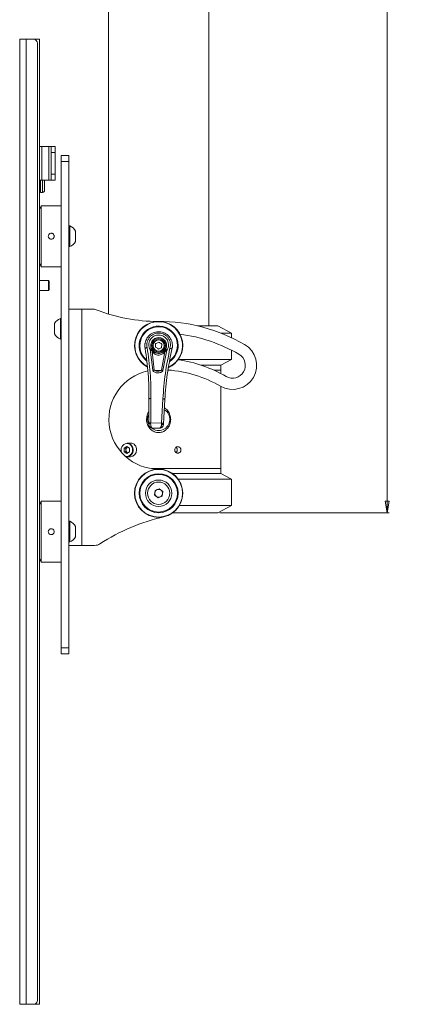
# Model space of a CAD drawing. Units: millimetres. Extents: x 74 to 2870, y 151 to 2930.
# Drawn here: x 1462 to 1663, y 675 to 1175 of the extents above; entities that cross this region are included whole.
import ezdxf

# ---------------------------------------------------------------- set-up
doc = ezdxf.new("R2010")
doc.units = ezdxf.units.MM
doc.styles.add('SLDTEXTSTYLE1', font='TXT', dxfattribs={"width": 0.75})
doc.dimstyles.new('SLDDIMSTYLE0', dxfattribs={"dimtxt": 4.233333, "dimasz": 6, "dimexe": 0, "dimexo": 0.0625, "dimgap": 1.058333, "dimtad": 1, "dimdec": 1, "dimrnd": 1e-09, "dimzin": 12, "dimdsep": 46, "dimtxsty": 'SLDTEXTSTYLE1', "dimblk1": 'CLOSED', "dimblk2": 'CLOSED', "dimsah": 1, "dimcen": 0.09, "dimadec": 0, "dimazin": 3, "dimtfac": 1, "dimtdec": 1, "dimtofl": 0, "dimtmove": 0, "dimatfit": 3, "dimldrblk": 'CLOSED', "dimfxl": 0, "dimfrac": 2, "dimtolj": 1, "dimtzin": 12, "dimarcsym": 0})

# ---------------------------------------------------------------- blocks, each defined once
blk = doc.blocks.new('_CLOSED')
at = {"color": 0, "linetype": 'ByBlock', "lineweight": -2}
for p, q in [((-1, 0.166667), (0, 0)), ((-1, 0.166667), (-1, -0.166667)), ((0, 0), (-1, -0.166667)), ((0, 0), (-1, 0))]:
    blk.add_line(p, q, dxfattribs=at)
blk = doc.blocks.new('_D')
at = {"color": 7, "linetype": 'Continuous', "lineweight": 0}
for p, q in [((1588.89, 1574.85), (1649.89, 1574.85)), ((1648.89, 1574.85), (1648.89, 924.35)), ((1563.89, 924.35), (1649.89, 924.35))]:
    blk.add_line(p, q, dxfattribs=at)
at = {"color": 7, "linetype": 'Continuous', "lineweight": 0, "xscale": 6, "yscale": 6}
for p, rotation in [((1648.89, 1574.85, 33.99), 90.0000000000004), ((1648.89, 924.35, 33.99), 270.0000000000004)]:
    blk.add_blockref('_CLOSED', p, dxfattribs=dict(at, rotation=rotation))
at = {"color": 7, "linetype": 'Continuous', "lineweight": 0, "char_height": 4.2333, "attachment_point": 1, "rotation": 90, "style": 'SLDTEXTSTYLE1'}
for s, insert in [('Distance from Ceiling', (1636.7, 1220.35)), ('to Screen Centre', (1643.43, 1226.27))]:
    blk.add_mtext(s, dxfattribs=dict(at, insert=insert))

msp = doc.modelspace()

# ---------------------------------------------------------------- linework, layer by layer
at = {"color": 7, "linetype": 'Continuous', "lineweight": 0}
for p, q in [((1507.49, 1561.85), (1507.49, 1025.33)), ((1558.29, 1019.35), (1558.29, 1561.85)), ((1462.39, 1164.85), (1465.59, 1164.85)), ((1462.39, 674.85), (1462.39, 1164.85)), ((1465.59, 1164.85), (1465.59, 674.85)), ((1465.59, 1164.85), (1469.39, 1164.85)), ((1469.39, 1164.85), (1472.39, 1164.85)), ((1471.39, 1162.85), (1471.39, 676.85)), ((1472.39, 674.85), (1472.39, 1164.85)), ((1472.39, 1110.35), (1473.59, 1110.35)), ((1473.59, 1093.35), (1473.59, 1110.35)), ((1477.19, 1110.35), (1473.59, 1110.35)), ((1477.19, 1110.35), (1477.19, 1093.35)), ((1478.39, 1110.35), (1477.19, 1110.35)), ((1478.39, 1107.35), (1478.39, 1110.35)), ((1478.39, 1110.35), (1480.39, 1110.35)), ((1480.39, 1110.35), (1480.39, 1107.35)), ((1480.39, 1107.35), (1478.39, 1107.35)), ((1478.39, 1096.35), (1478.39, 1107.35)), ((1480.39, 1096.35), (1480.39, 1107.35)), ((1487.39, 1105.85), (1483.39, 1105.85)), ((1483.39, 1102.85), (1483.39, 1105.85)), ((1487.39, 1102.85), (1487.39, 1105.85)), ((1487.39, 1102.85), (1483.39, 1102.85)), ((1483.39, 855.85), (1483.39, 1102.85)), ((1487.39, 855.85), (1487.39, 1102.85)), ((1478.39, 1096.35), (1480.39, 1096.35)), ((1478.39, 1093.35), (1478.39, 1096.35)), ((1480.39, 1096.35), (1480.39, 1093.35)), ((1473.59, 1093.35), (1472.39, 1093.35)), ((1472.99, 1093.35), (1472.99, 1087.1)), ((1473.59, 1093.35), (1477.19, 1093.35)), ((1474.99, 1093.35), (1474.99, 1088.1)), ((1477.19, 1093.35), (1478.39, 1093.35)), ((1480.39, 1093.35), (1478.39, 1093.35)), ((1472.39, 1088.95), (1472.99, 1088.95)), ((1472.99, 1087.1), (1473.99, 1087.1)), ((1473.32, 1080.35), (1472.39, 1078.35)), ((1483.39, 1080.35), (1473.32, 1080.35)), ((1473.32, 1080.35), (1473.32, 1049.35)), ((1487.77, 1070.1), (1487.39, 1070.1)), ((1487.77, 1070.1), (1487.77, 1059.6)), ((1490.69, 1067.48), (1490.69, 1062.23)), ((1487.39, 1059.6), (1487.77, 1059.6)), ((1472.39, 1051.35), (1473.32, 1049.35)), ((1473.32, 1049.35), (1483.39, 1049.35)), ((1476.94, 1042.35), (1472.39, 1042.35)), ((1477.39, 1041.91), (1476.94, 1042.35)), ((1476.94, 1039.85), (1476.94, 1042.35)), ((1477.39, 1039.85), (1477.39, 1041.91)), ((1472.39, 1037.35), (1476.94, 1037.35)), ((1476.94, 1037.35), (1476.94, 1039.85)), ((1476.94, 1037.35), (1477.39, 1037.8)), ((1477.39, 1037.8), (1477.39, 1039.85)), ((1487.39, 1027.85), (1493.83, 1027.85)), ((1493.83, 1027.85), (1493.83, 907.85)), ((1493.83, 1027.85), (1499.42, 1027.85)), ((1480.09, 1015.23), (1480.09, 1020.48)), ((1483.39, 1023.1), (1483.01, 1023.1)), ((1483.01, 1012.6), (1483.01, 1023.1)), ((1552.57, 1019.35), (1562.89, 1019.35)), ((1569.89, 1015.63), (1562.89, 1019.35)), ((1569.89, 1015.63), (1564.61, 1015.63)), ((1569.89, 1013.37), (1569.89, 1015.63)), ((1483.01, 1012.6), (1483.39, 1012.6)), ((1530.16, 1012.27), (1531.32, 1013)), ((1531.65, 1013.12), (1533.02, 1013.35)), ((1533.02, 1013.35), (1534.36, 1013.04)), ((1526.06, 1007.8), (1526.06, 1007.81)), ((1529.91, 996.87), (1528.53, 1007.26)), ((1528.59, 1007.22), (1528.53, 1007.26)), ((1529.39, 1007.41), (1529.41, 1007.37)), ((1530.6, 996.88), (1529.58, 1006.38)), ((1534.13, 1005.58), (1532.76, 1005.35)), ((1535.99, 1006.17), (1534.36, 996.76)), ((1537.1, 1006.98), (1535.05, 996.71)), ((1536.45, 1007.59), (1535.68, 1006.51)), ((1536.23, 1007.15), (1536.25, 1007.18)), ((1537.1, 1006.98), (1537.04, 1006.95)), ((1539.79, 1008.18), (1539.6, 1007.36)), ((1539.6, 1007.37), (1539.6, 1007.36)), ((1569.89, 1002.28), (1569.89, 1006.85)), ((1542.89, 1002.28), (1569.89, 1002.28)), ((1564.39, 999.35), (1569.89, 1002.28)), ((1530.6, 996.88), (1530.59, 996.89)), ((1534.36, 996.76), (1534.37, 996.76)), ((1537.68, 996.85), (1538.48, 996.85)), ((1538.48, 996.85), (1537.68, 996.85)), ((1564.39, 999.35), (1554.5, 999.35)), ((1560.92, 996.85), (1564.39, 996.85)), ((1564.39, 996.85), (1564.39, 999.35)), ((1564.39, 995.18), (1564.39, 996.85)), ((1564.39, 946.85), (1564.39, 988.62)), ((1527.85, 969.81), (1527.98, 982.16)), ((1528.99, 982.49), (1528.86, 970.15)), ((1534.37, 969.97), (1535.03, 982.3)), ((1536.02, 981.9), (1535.36, 969.57)), ((1528.84, 969.53), (1528.86, 970.15)), ((1528.86, 970.15), (1534.37, 969.97)), ((1534.37, 969.97), (1534.34, 969.35)), ((1527.85, 969.81), (1527.84, 969.5)), ((1529.83, 967.43), (1533.22, 967.32)), ((1535.34, 969.26), (1535.36, 969.57)), ((1516.77, 958.12), (1515.4, 957.24)), ((1515.4, 957.24), (1515.4, 955.46)), ((1516.31, 957.24), (1515.4, 957.24)), ((1516.77, 954.58), (1515.4, 955.46)), ((1516.31, 955.46), (1515.4, 955.46)), ((1516.99, 957.68), (1516.31, 957.24)), ((1516.31, 957.24), (1516.31, 956.35)), ((1516.31, 956.35), (1516.31, 955.46)), ((1516.99, 955.02), (1516.31, 955.46)), ((1516.77, 958.12), (1518.14, 957.24)), ((1518.14, 955.46), (1516.77, 954.58)), ((1518.59, 959.85), (1516.86, 959.85)), ((1517.22, 957.83), (1516.99, 957.68)), ((1517.22, 954.87), (1516.99, 955.02)), ((1518.14, 955.46), (1518.14, 957.24)), ((1516.86, 952.85), (1518.59, 952.85)), ((1529.34, 946.85), (1564.39, 946.85)), ((1564.39, 944.35), (1564.39, 946.85)), ((1539.96, 944.35), (1564.39, 944.35)), ((1569.89, 941.43), (1542.89, 941.43)), ((1569.89, 941.43), (1564.39, 944.35)), ((1569.89, 928.07), (1569.89, 941.43)), ((1530.75, 933.47), (1531.06, 935.76)), ((1531.06, 935.76), (1533.19, 936.64)), ((1533.19, 936.64), (1535.02, 935.23)), ((1535.02, 935.23), (1534.72, 932.94)), ((1473.32, 930.35), (1472.39, 928.35)), ((1483.39, 930.35), (1473.32, 930.35)), ((1473.32, 930.35), (1473.32, 899.35)), ((1532.58, 932.06), (1530.75, 933.47)), ((1534.72, 932.94), (1532.58, 932.06)), ((1543.41, 928.07), (1569.89, 928.07)), ((1562.89, 924.35), (1569.89, 928.07)), ((1487.77, 920.1), (1487.39, 920.1)), ((1487.77, 920.1), (1487.77, 909.6)), ((1562.89, 924.35), (1539.96, 924.35)), ((1490.69, 917.48), (1490.69, 912.23)), ((1487.39, 909.6), (1487.77, 909.6)), ((1487.39, 907.85), (1493.83, 907.85)), ((1493.83, 907.85), (1500.39, 907.85)), ((1472.39, 901.35), (1473.32, 899.35)), ((1473.32, 899.35), (1483.39, 899.35)), ((1483.39, 852.85), (1483.39, 855.85)), ((1483.39, 855.85), (1487.39, 855.85)), ((1487.39, 855.85), (1487.39, 852.85)), ((1487.39, 852.85), (1483.39, 852.85)), ((1465.59, 674.85), (1462.39, 674.85)), ((1469.39, 674.85), (1465.59, 674.85)), ((1472.39, 674.85), (1469.39, 674.85))]:
    msp.add_line(p, q, dxfattribs=at)
at = {"color": 8, "linetype": 'Continuous', "lineweight": 0}
msp.add_line((1473.99, 1093.35), (1473.99, 1087.1), dxfattribs=at)
at = {"color": 7, "linetype": 'Continuous', "lineweight": 0, "flags": 128}
for points in [[(1517.25, 957.81), (1517.15, 957.77), (1516.99, 957.68)], [(1516.99, 955.02), (1517.15, 954.93), (1517.25, 954.89)], [(1515.85, 953.22), (1516.53, 953.06), (1517.05, 953.07)]]:
    msp.add_lwpolyline(points, dxfattribs=at)
at = {"color": 7, "linetype": 'Continuous', "lineweight": 0}
for centre, radius in [((1532.89, 1009.35), 3.85), ((1532.89, 1009.35), 3.35), ((1532.89, 1009.35), 2.85), ((1532.89, 934.35), 12.25), ((1532.89, 934.35), 12.1), ((1532.89, 934.35), 9.9), ((1532.89, 934.35), 9.54), ((1532.89, 934.35), 6.72), ((1532.89, 934.35), 5.67)]:
    msp.add_circle(centre, radius, dxfattribs=at)
for centre, radius, start, end in [((1469.39, 1162.85), 2, 0, 90), ((1473.99, 1088.1), 1, 270, 0), ((1485.69, 1064.85), 5.65, 27.7009, 68.3898), ((1485.69, 1064.85), 5.65, 291.6102, 332.2991), ((1499.42, 1022.85), 5, 68.5203, 90), ((1532.38, 1106.6), 85, 248.5203, 270.1686), ((1485.09, 1017.85), 5.65, 111.6102, 152.2991), ((1532.89, 1009.35), 12.25, 0, 241.9068), ((1532.89, 934.35), 87.25, 60, 90.1686), ((1485.09, 1017.85), 5.65, 207.7009, 248.3898), ((1532.89, 934.35), 81.5, 60, 82.385), ((1570.39, 999.3), 12.25, 240, 60), ((1532.89, 1009.35), 12.25, 294.6849, 0), ((1570.39, 999.3), 6.5, 240, 60), ((1532.89, 934.35), 68.5, 60, 81.6927), ((1532.89, 971.85), 25.25, 102.5897, 270), ((1532.84, 1008.05), 11.39, 258.6268, 277.6618), ((1532.89, 934.35), 62.75, 60, 85.6444), ((1532.89, 971.85), 5.67, 230.1382, 59.7477), ((1532.89, 971.85), 5.67, 151.5941, 206.7984), ((1517.09, 956.37), 3.3, 97.1616, 204.8036), ((1517.89, 956.38), 1.58, 124.4716, 181.0834), ((1517.89, 956.32), 1.58, 178.9143, 235.5307), ((1516.65, 956.53), 3.33, 356.9715, 86.4312), ((1516.68, 956.15), 3.3, 273.0553, 3.5429), ((1518.41, 956.56), 3.3, 356.458, 86.9447), ((1518.38, 956.18), 3.33, 273.5687, 3.0295), ((1532.89, 934.35), 2, 112.4483, 172.4483), ((1532.89, 934.35), 2, 52.4483, 112.4483), ((1532.89, 934.35), 2, 352.4483, 52.4483), ((1532.89, 934.35), 2, 172.4483, 232.4483), ((1532.89, 934.35), 2, 232.4483, 292.4483), ((1532.89, 934.35), 2, 292.4483, 352.4483), ((1485.69, 914.85), 5.65, 27.7009, 68.3898), ((1557.71, 824.88), 100, 102.7774, 123.0901), ((1485.69, 914.85), 5.65, 291.6102, 332.2991), ((1500.39, 912.85), 5, 270, 303.0901), ((1469.39, 676.85), 2, 270, 0)]:
    msp.add_arc(centre, radius, start, end, dxfattribs=at)
at = {"color": 8, "linetype": 'Continuous', "lineweight": 0}
for centre, radius, start, end in [((1532.89, 1009.35), 12.1, 294.8582, 180), ((1532.89, 1009.35), 9.9, 0, 231.8385), ((1532.89, 1009.35), 9.54, 0, 228.8119), ((1532.89, 1009.35), 12.1, 180, 241.3774), ((1532.89, 1009.35), 9.54, 306.5805, 0), ((1532.89, 1009.35), 9.9, 305.2789, 0), ((1516.61, 956.55), 3.1, 356.3762, 88.8449), ((1516.54, 956.2), 3.17, 279.2029, 2.8091)]:
    msp.add_arc(centre, radius, start, end, dxfattribs=at)
at = {"color": 7, "linetype": 'Continuous', "lineweight": 0}
for points, knots in [([(1479.89, 1064.85), (1479.87, 1064.68), (1479.84, 1064.35), (1479.58, 1063.9), (1479.2, 1063.56), (1478.73, 1063.36), (1478.21, 1063.33), (1477.72, 1063.47), (1477.3, 1063.77), (1477.01, 1064.19), (1476.87, 1064.68), (1476.9, 1065.19), (1477.09, 1065.67), (1477.44, 1066.05), (1477.88, 1066.3), (1478.39, 1066.38), (1478.9, 1066.29), (1479.34, 1066.04), (1479.68, 1065.66), (1479.86, 1065.24), (1479.88, 1064.96), (1479.89, 1064.85)], [0, 0, 0, 0, 0.053518, 0.107035, 0.1607, 0.214474, 0.268076, 0.321497, 0.37501, 0.428744, 0.482486, 0.536007, 0.589433, 0.643024, 0.696793, 0.750471, 0.80393, 0.857381, 0.911052, 0.964828, 1, 1, 1, 1]), ([(1525.99, 1010.53), (1526.24, 1011.41), (1526.75, 1013.16), (1528.42, 1014.87), (1530.01, 1015.78), (1531.33, 1016.22), (1532.69, 1016.39), (1534.07, 1016.3), (1535.4, 1015.93), (1537.05, 1015.11), (1538.76, 1013.49), (1539.7, 1011.36), (1539.91, 1009.68), (1539.87, 1008.8), (1539.82, 1008.36), (1539.8, 1008.23), (1539.79, 1008.19), (1539.79, 1008.18)], [0, 0, 0, 0, 0.1269632, 0.2520091, 0.3149788, 0.3755349, 0.4369045, 0.4979679, 0.5586093, 0.621001, 0.7453536, 0.8718295, 0.9358671, 0.9816939, 0.9942918, 0.9980056, 1, 1, 1, 1]), ([(1527.05, 1008.34), (1526.98, 1008.79), (1526.83, 1009.7), (1527.01, 1011.07), (1527.47, 1012.37), (1528.21, 1013.53), (1529.21, 1014.49), (1530.39, 1015.2), (1531.71, 1015.63), (1533.09, 1015.74), (1534.47, 1015.54), (1535.75, 1015.03), (1536.89, 1014.24), (1537.82, 1013.22), (1538.49, 1012.01), (1538.86, 1010.69), (1538.95, 1009.3), (1538.75, 1008.41), (1538.64, 1007.96)], [0, 0, 0, 0, 0.064055, 0.128214, 0.192031, 0.255176, 0.317478, 0.378933, 0.43969, 0.5, 0.56031, 0.621068, 0.682523, 0.744824, 0.807969, 0.871786, 0.935946, 1, 1, 1, 1]), ([(1526.06, 1007.8), (1525.98, 1008.25), (1525.85, 1009.03), (1525.9, 1009.9), (1525.96, 1010.34), (1525.98, 1010.47), (1525.98, 1010.51), (1525.99, 1010.53)], [0, 0, 0, 0, 0.499523, 0.8562, 0.95475, 0.984043, 1, 1, 1, 1]), ([(1528.53, 1007.26), (1528.34, 1007.66), (1527.97, 1008.47), (1527.84, 1009.8), (1528.04, 1011.1), (1528.57, 1012.32), (1529.41, 1013.35), (1530.48, 1014.14), (1531.73, 1014.62), (1533.06, 1014.75), (1534.38, 1014.53), (1535.59, 1013.97), (1536.62, 1013.12), (1537.38, 1012.03), (1537.84, 1010.79), (1537.95, 1009.47), (1537.73, 1008.15), (1537.31, 1007.37), (1537.1, 1006.98)], [0, 0, 0, 0, 0.0634142, 0.1273557, 0.1913092, 0.2547962, 0.3174354, 0.3790487, 0.4397904, 0.5, 0.5602098, 0.6209507, 0.6825653, 0.745203, 0.8086914, 0.8726447, 0.9365862, 1, 1, 1, 1]), ([(1529.39, 1007.41), (1529.24, 1007.73), (1528.95, 1008.37), (1528.84, 1009.43), (1529, 1010.48), (1529.43, 1011.46), (1530.1, 1012.29), (1530.97, 1012.91), (1531.95, 1013.3), (1532.67, 1013.33), (1533.02, 1013.35)], [0, 0, 0, 0, 0.1277913, 0.2570942, 0.386421, 0.5144664, 0.6449399, 0.7621962, 0.8831633, 1, 1, 1, 1]), ([(1531.31, 1008.51), (1531.32, 1008.99), (1531.34, 1009.59), (1531.36, 1010.18), (1531.37, 1010.3)], [0, 0, 0, 0, 0.801954, 1, 1, 1, 1]), ([(1532.94, 1011.14), (1532.52, 1010.91), (1531.99, 1010.63), (1531.47, 1010.35), (1531.37, 1010.3)], [0, 0, 0, 0, 0.8019669, 1, 1, 1, 1]), ([(1532.94, 1011.14), (1533.35, 1010.89), (1533.86, 1010.57), (1534.37, 1010.26), (1534.46, 1010.2)], [0, 0, 0, 0, 0.8019629, 1, 1, 1, 1]), ([(1533.02, 1013.35), (1533.36, 1013.31), (1534.07, 1013.23), (1535.03, 1012.78), (1535.85, 1012.1), (1536.47, 1011.23), (1536.84, 1010.22), (1536.93, 1009.12), (1536.74, 1008.07), (1536.39, 1007.44), (1536.25, 1007.18)], [0, 0, 0, 0, 0.116812, 0.237713, 0.355009, 0.485575, 0.613605, 0.742882, 0.891971, 1, 1, 1, 1]), ([(1534.46, 1010.2), (1534.45, 1009.71), (1534.43, 1009.11), (1534.41, 1008.52), (1534.41, 1008.41)], [0, 0, 0, 0, 0.801954, 1, 1, 1, 1]), ([(1526.06, 1007.81), (1526.07, 1007.85), (1526.07, 1007.91), (1526.18, 1008.01), (1526.29, 1008.09), (1526.44, 1008.16), (1526.62, 1008.23), (1526.83, 1008.29), (1526.98, 1008.32), (1527.05, 1008.34)], [0, 0, 0, 0, 0.2227399, 0.341165, 0.4636732, 0.590725, 0.7226281, 0.8591027, 1, 1, 1, 1]), ([(1527.98, 982.16), (1527.94, 986.46), (1527.85, 995.04), (1526.66, 1003.55), (1526.06, 1007.8)], [0, 0, 0, 0, 0.500272, 1, 1, 1, 1]), ([(1528.99, 982.49), (1528.95, 986.82), (1528.86, 995.47), (1527.65, 1004.05), (1527.05, 1008.34)], [0, 0, 0, 0, 0.500269, 1, 1, 1, 1]), ([(1528.53, 1007.26), (1528.63, 1007.31), (1528.84, 1007.4), (1529.11, 1007.47), (1529.31, 1007.48), (1529.36, 1007.43), (1529.39, 1007.41)], [0, 0, 0, 0, 0.2500078, 0.4999533, 0.7500179, 1, 1, 1, 1]), ([(1528.59, 1007.22), (1528.69, 1007.27), (1528.88, 1007.36), (1529.14, 1007.43), (1529.33, 1007.44), (1529.38, 1007.4), (1529.41, 1007.37)], [0, 0, 0, 0, 0.2502525, 0.5000722, 0.7500337, 1, 1, 1, 1]), ([(1529.58, 1006.38), (1529.43, 1006.54), (1529.13, 1006.85), (1528.77, 1007.1), (1528.59, 1007.22)], [0, 0, 0, 0, 0.496768, 1, 1, 1, 1]), ([(1532.76, 1005.35), (1532.24, 1005.43), (1531.2, 1005.59), (1529.91, 1006.5), (1529.46, 1007.37), (1529.24, 1007.78)], [0, 0, 0, 0, 0.347501, 0.695006, 1, 1, 1, 1]), ([(1529.58, 1006.38), (1529.58, 1006.58), (1529.58, 1006.97), (1529.47, 1007.24), (1529.41, 1007.37)], [0, 0, 0, 0, 0.5014111, 1, 1, 1, 1]), ([(1529.41, 1007.37), (1529.6, 1007.09), (1529.91, 1006.63), (1530.42, 1006.19), (1530.98, 1005.81), (1531.73, 1005.46), (1532.42, 1005.39), (1532.76, 1005.35)], [0, 0, 0, 0, 0.2510953, 0.4109432, 0.5037961, 0.7616374, 1, 1, 1, 1]), ([(1536, 1006.17), (1535.78, 1005.92), (1535.35, 1005.42), (1534.55, 1004.88), (1533.66, 1004.54), (1532.73, 1004.45), (1531.81, 1004.6), (1530.94, 1005), (1530.17, 1005.59), (1529.78, 1006.12), (1529.58, 1006.38)], [0, 0, 0, 0, 0.1300445, 0.2581035, 0.3810845, 0.4998781, 0.6193236, 0.7417224, 0.8696264, 1, 1, 1, 1]), ([(1531.31, 1008.51), (1531.72, 1008.25), (1532.23, 1007.94), (1532.73, 1007.62), (1532.83, 1007.56)], [0, 0, 0, 0, 0.801966, 1, 1, 1, 1]), ([(1532.76, 1005.35), (1533.1, 1005.37), (1533.8, 1005.4), (1534.76, 1005.78), (1535.6, 1006.34), (1536.02, 1006.88), (1536.23, 1007.15)], [0, 0, 0, 0, 0.246639, 0.496461, 0.74836, 1, 1, 1, 1]), ([(1534.41, 1008.41), (1533.98, 1008.18), (1533.45, 1007.9), (1532.93, 1007.62), (1532.83, 1007.56)], [0, 0, 0, 0, 0.8019669, 1, 1, 1, 1]), ([(1538.64, 1007.96), (1537.76, 1003.72), (1536.01, 995.24), (1535.36, 986.61), (1535.03, 982.3)], [0, 0, 0, 0, 0.4997327, 1, 1, 1, 1]), ([(1536.23, 1007.15), (1536.16, 1007.02), (1536.03, 1006.76), (1536.01, 1006.37), (1535.99, 1006.17)], [0, 0, 0, 0, 0.498571, 1, 1, 1, 1]), ([(1537.04, 1006.95), (1536.85, 1006.84), (1536.47, 1006.61), (1536.15, 1006.32), (1535.99, 1006.17)], [0, 0, 0, 0, 0.5032415, 1, 1, 1, 1]), ([(1539.6, 1007.36), (1538.73, 1003.16), (1536.99, 994.74), (1536.34, 986.18), (1536.02, 981.9)], [0, 0, 0, 0, 0.499729, 1, 1, 1, 1]), ([(1536.23, 1007.15), (1536.25, 1007.17), (1536.31, 1007.21), (1536.5, 1007.19), (1536.75, 1007.1), (1536.94, 1007), (1537.04, 1006.95)], [0, 0, 0, 0, 0.2502637, 0.5000806, 0.7500455, 1, 1, 1, 1]), ([(1536.25, 1007.18), (1536.28, 1007.21), (1536.33, 1007.25), (1536.54, 1007.23), (1536.8, 1007.14), (1537, 1007.04), (1537.1, 1006.98)], [0, 0, 0, 0, 0.249981, 0.500045, 0.749993, 1, 1, 1, 1]), ([(1538.64, 1007.96), (1538.72, 1007.94), (1538.86, 1007.9), (1539.07, 1007.83), (1539.24, 1007.75), (1539.39, 1007.66), (1539.5, 1007.58), (1539.59, 1007.48), (1539.6, 1007.41), (1539.6, 1007.37)], [0, 0, 0, 0, 0.140897, 0.27737, 0.409275, 0.536329, 0.658842, 0.777269, 1, 1, 1, 1]), ([(1529.91, 996.87), (1530.06, 996.89), (1530.29, 996.91), (1530.51, 996.89), (1530.59, 996.89)], [0, 0, 0, 0, 0.6164159, 1, 1, 1, 1]), ([(1535.05, 996.71), (1535.01, 996.6), (1534.94, 996.36), (1534.56, 996), (1533.99, 995.69), (1533.22, 995.49), (1532.44, 995.44), (1531.65, 995.54), (1530.91, 995.79), (1530.35, 996.13), (1530.06, 996.47), (1529.94, 996.69), (1529.92, 996.81), (1529.91, 996.87)], [0, 0, 0, 0, 0.0574695, 0.1246427, 0.2495427, 0.3746636, 0.500057, 0.6252934, 0.7502509, 0.8750227, 0.9375525, 0.9697441, 1, 1, 1, 1]), ([(1534.37, 996.76), (1534.37, 996.76), (1534.37, 996.76), (1534.37, 996.76), (1534.36, 996.75), (1534.34, 996.73), (1534.26, 996.69), (1534.02, 996.58), (1533.42, 996.37), (1532.46, 996.25), (1531.44, 996.45), (1530.84, 996.71), (1530.61, 996.85), (1530.6, 996.87), (1530.59, 996.88), (1530.59, 996.88), (1530.59, 996.89)], [0, 0, 0, 0, 0.000699, 0.001433, 0.003129, 0.007928, 0.024455, 0.074774, 0.206739, 0.500348, 0.793505, 0.97866, 0.99283, 0.997056, 0.99863, 1, 1, 1, 1]), ([(1535.05, 996.71), (1534.91, 996.73), (1534.71, 996.76), (1534.49, 996.77), (1534.4, 996.76), (1534.37, 996.76)], [0, 0, 0, 0, 0.603537, 0.853431, 1, 1, 1, 1]), ([(1528.99, 982.49), (1528.86, 982.49), (1528.6, 982.48), (1528.26, 982.41), (1528.03, 982.3), (1528, 982.21), (1527.98, 982.16)], [0, 0, 0, 0, 0.250001, 0.500003, 0.750003, 1, 1, 1, 1]), ([(1536.02, 981.9), (1536.01, 981.95), (1535.98, 982.04), (1535.76, 982.17), (1535.43, 982.26), (1535.16, 982.29), (1535.03, 982.3)], [0, 0, 0, 0, 0.250003, 0.500003, 0.750002, 1, 1, 1, 1]), ([(1527.91, 975.69), (1527.85, 975.61), (1527.31, 974.97), (1526.84, 973.34), (1526.67, 971.01), (1527.35, 968.66), (1528.74, 966.71), (1530.64, 965.45), (1532.7, 965.01), (1534.63, 965.31), (1536.24, 966.11), (1537.03, 966.93), (1537.39, 967.3)], [0, 0, 0, 0, 0.015072, 0.130628, 0.253292, 0.378487, 0.502494, 0.620092, 0.726211, 0.823192, 0.919176, 1, 1, 1, 1]), ([(1537.39, 967.3), (1537.75, 967.82), (1538.55, 968.96), (1539.09, 971.14), (1538.95, 973.55), (1537.99, 975.74), (1536.84, 977.21), (1535.96, 977.6), (1535.79, 977.67)], [0, 0, 0, 0, 0.159157, 0.351925, 0.552879, 0.755779, 0.954295, 1, 1, 1, 1]), ([(1527.85, 969.81), (1527.86, 969.86), (1527.89, 969.95), (1528.13, 970.06), (1528.46, 970.14), (1528.73, 970.14), (1528.86, 970.15)], [0, 0, 0, 0, 0.250007, 0.500004, 0.750004, 1, 1, 1, 1]), ([(1534.37, 969.97), (1534.5, 969.96), (1534.76, 969.93), (1535.09, 969.83), (1535.32, 969.71), (1535.34, 969.62), (1535.36, 969.57)], [0, 0, 0, 0, 0.249993, 0.499999, 0.749998, 1, 1, 1, 1]), ([(1528.84, 969.53), (1528.7, 969.53), (1528.41, 969.53), (1528.07, 969.52), (1527.88, 969.51), (1527.86, 969.51), (1527.84, 969.5)], [0, 0, 0, 0, 0.279569, 0.558928, 0.779241, 1, 1, 1, 1]), ([(1529.83, 967.43), (1529.6, 967.46), (1529.14, 967.52), (1528.6, 967.85), (1528.24, 968.24), (1528.02, 968.61), (1527.87, 969.04), (1527.85, 969.35), (1527.84, 969.5)], [0, 0, 0, 0, 0.228779, 0.465071, 0.598334, 0.720758, 0.86231, 1, 1, 1, 1]), ([(1528.84, 969.53), (1528.85, 969.38), (1528.85, 969.09), (1528.91, 968.67), (1529.02, 968.27), (1529.2, 967.86), (1529.47, 967.51), (1529.71, 967.46), (1529.83, 967.43)], [0, 0, 0, 0, 0.12549, 0.254394, 0.390273, 0.534132, 0.770577, 1, 1, 1, 1]), ([(1533.22, 967.32), (1533.34, 967.34), (1533.58, 967.38), (1533.87, 967.69), (1534.07, 968.07), (1534.21, 968.44), (1534.31, 968.87), (1534.33, 969.19), (1534.34, 969.35)], [0, 0, 0, 0, 0.227137, 0.462622, 0.595176, 0.720334, 0.861794, 1, 1, 1, 1]), ([(1535.34, 969.26), (1535.32, 969.11), (1535.28, 968.8), (1535.1, 968.38), (1534.86, 968.02), (1534.48, 967.66), (1533.92, 967.36), (1533.45, 967.33), (1533.22, 967.32)], [0, 0, 0, 0, 0.137149, 0.279007, 0.402314, 0.535156, 0.77162, 1, 1, 1, 1]), ([(1535.34, 969.26), (1535.32, 969.27), (1535.28, 969.28), (1535.02, 969.3), (1534.69, 969.33), (1534.46, 969.34), (1534.34, 969.35)], [0, 0, 0, 0, 0.28014, 0.559254, 0.779698, 1, 1, 1, 1]), ([(1544.18, 956.35), (1544.16, 956.54), (1544.13, 956.91), (1543.86, 957.4), (1543.47, 957.78), (1542.97, 957.99), (1542.44, 958.02), (1541.92, 957.86), (1541.48, 957.54), (1541.17, 957.07), (1541.02, 956.53), (1541.05, 955.97), (1541.26, 955.45), (1541.63, 955.03), (1542.1, 954.76), (1542.63, 954.67), (1543.16, 954.77), (1543.62, 955.05), (1543.97, 955.47), (1544.15, 955.93), (1544.17, 956.23), (1544.18, 956.35)], [0, 0, 0, 0, 0.053639, 0.107273, 0.160955, 0.214668, 0.268331, 0.321942, 0.37558, 0.429284, 0.482988, 0.536626, 0.590234, 0.643896, 0.697609, 0.751294, 0.804916, 0.858536, 0.912222, 0.965934, 1, 1, 1, 1]), ([(1542.37, 956.35), (1542.35, 956.54), (1542.31, 956.9), (1542.07, 957.38), (1541.82, 957.59), (1541.71, 957.68)], [0, 0, 0, 0, 0.354621, 0.709227, 1, 1, 1, 1]), ([(1541.71, 955.02), (1541.74, 955.04), (1541.92, 955.14), (1542.15, 955.48), (1542.34, 955.93), (1542.36, 956.23), (1542.37, 956.35)], [0, 0, 0, 0, 0.064292, 0.41876, 0.773524, 1, 1, 1, 1]), ([(1479.89, 914.85), (1479.87, 914.68), (1479.84, 914.35), (1479.58, 913.9), (1479.2, 913.56), (1478.73, 913.36), (1478.21, 913.33), (1477.72, 913.47), (1477.3, 913.77), (1477.01, 914.19), (1476.87, 914.68), (1476.9, 915.19), (1477.09, 915.67), (1477.44, 916.05), (1477.88, 916.3), (1478.39, 916.38), (1478.9, 916.29), (1479.34, 916.04), (1479.68, 915.66), (1479.86, 915.24), (1479.88, 914.96), (1479.89, 914.85)], [0, 0, 0, 0, 0.053518, 0.107029, 0.160699, 0.21447, 0.268073, 0.321496, 0.375008, 0.428743, 0.482484, 0.536006, 0.589426, 0.643017, 0.696789, 0.750468, 0.803926, 0.85738, 0.911051, 0.964821, 1, 1, 1, 1])]:
    msp.add_open_spline(points, degree=3, knots=knots, dxfattribs=at)

# ---------------------------------------------------------------- dimensions: what is measured, and where the dimension line sits
dim = msp.add_linear_dim(base=(1648.89, 924.35), p1=(1587.89, 1574.85), p2=(1562.89, 924.35), angle=90, text='Distance from Ceiling\\Pto Screen Centre', dimstyle='SLDDIMSTYLE0', dxfattribs=at)
dim.commit()
dim.dimension.update_dxf_attribs({"geometry": '_D', "text_midpoint": (1648.89, 1249.6), "dimtype": 160})

doc.saveas('drawing.dxf')
